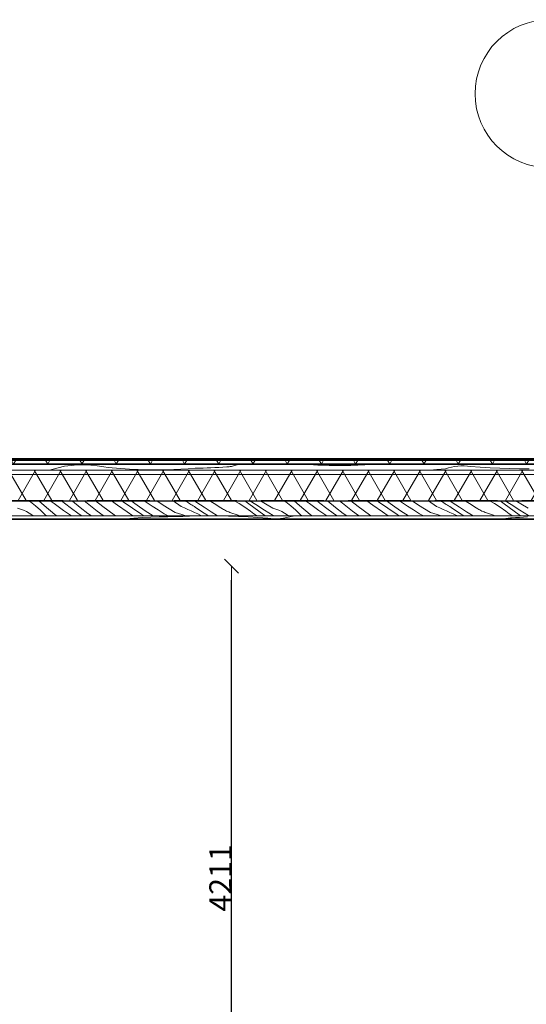
# Model space of a CAD drawing. Units: metres. Extents: x -8119246 to 3161185, y -1622581 to 951420.
# Drawn here: x -2326581 to -2323160, y 876892 to 883540 of the extents above; entities that cross this region are included whole.
import ezdxf
from ezdxf.enums import TextEntityAlignment as Align

# ---------------------------------------------------------------- set-up
doc = ezdxf.new("R2010")
doc.units = ezdxf.units.M
doc.header["$LTSCALE"] = 1.5
doc.header["$MEASUREMENT"] = 0
doc.linetypes.add('Невидимая', pattern=[391.222223, 282.222223, -109])
doc.layers.get('0').update_dxf_attribs({"color": 250, "lineweight": 9})
for name, color, linetype, lineweight in [('Крыша Вариант № 2_Ном._пера__112', 9, 'Continuous', 13), ('Крыша Вариант № 2_Ном._пера__32', 15, 'Continuous', 35), ('Крыша Вариант № 2_Ном._пера__52', 15, 'Continuous', 20), ('Крыша Вариант № 2_Ном._пера__72', 23, 'Continuous', 20), ('М1 - Конструктивный - Сетка_Ном._пера__2', 8, 'Continuous', 15), ('М1 - Конструктивный - Стропильная__Ном._пера__24', 104, 'Continuous', 20)]:
    doc.layers.add(name, color=color, linetype=linetype, lineweight=lineweight)
doc.layers.add('М1 - Конструктивный - Перекрытие подвала', color=7, linetype='Continuous')
doc.layers.add('М1 - Конструктивный - Сетка', color=7, linetype='Continuous')
doc.styles.get("Standard").update_dxf_attribs({"font": 'isocpeur.ttf'})
doc.dimstyles.new('СГЕНЕРИР_СТИЛЬ__6', dxfattribs={"dimtxt": 150, "dimasz": 95, "dimexe": 0.18, "dimexo": 0, "dimgap": 0.09, "dimtad": 1, "dimdec": 0, "dimzin": 0, "dimdsep": 46, "dimtxsty": 'Standard', "dimblk": 'ARROWHEAD_6', "dimblk1": 'ARROWHEAD_6', "dimblk2": 'ARROWHEAD_6', "dimcen": 0.09, "dimse1": 1, "dimse2": 1, "dimclrd": 7, "dimclre": 7, "dimclrt": 7, "dimadec": 0, "dimazin": 0, "dimtfac": 1, "dimtdec": 4, "dimtmove": 0, "dimatfit": 3, "dimfxl": 0, "dimtolj": 1, "dimtzin": 0, "dimarcsym": 0})

# ---------------------------------------------------------------- blocks, each defined once
blk = doc.blocks.new('*X360')
at = {"layer": 'Крыша Вариант № 2_Ном._пера__112', "linetype": 'Continuous'}
for p, q in [((-94803, 7984.5), (-94846.4, 7975.2)), ((-94759.1, 7990.9), (-94803, 7984.5)), ((-94714.9, 7994.5), (-94759.1, 7990.9)), ((-94670.6, 7995.1), (-94714.9, 7994.5)), ((-94626.3, 7992.9), (-94670.6, 7995.1)), ((-94582.2, 7987.9), (-94626.3, 7992.9)), ((-94538.5, 7979.9), (-94582.2, 7987.9)), ((-94509.7, 7976.9), (-94538.5, 7979.9)), ((-93761.3, 7977.5), (-93787.9, 7976)), ((-93734.7, 7979.2), (-93761.3, 7977.5)), ((-93708.2, 7981), (-93734.7, 7979.2)), ((-93700.3, 7981.4), (-93708.2, 7981)), ((-93692.4, 7982), (-93700.3, 7981.4)), ((-93684.6, 7982.9), (-93692.4, 7982)), ((-93676.7, 7984.1), (-93684.6, 7982.9)), ((-93669, 7985.5), (-93676.7, 7984.1)), ((-93661.3, 7987.3), (-93669, 7985.5)), ((-93653.6, 7989.3), (-93661.3, 7987.3)), ((-93646.1, 7991.5), (-93653.6, 7989.3)), ((-93616.6, 7999.9), (-93646.1, 7991.5)), ((-93180, 7997.7), (-93207.3, 7999.9)), ((-93151, 7995.7), (-93180, 7997.7)), ((-93122, 7994), (-93151, 7995.7)), ((-93093.1, 7992.5), (-93122, 7994)), ((-93064.1, 7991.3), (-93093.1, 7992.5)), ((-93015.8, 7989.8), (-93064.1, 7991.3)), ((-92967.5, 7989.1), (-93015.8, 7989.8)), ((-92919.2, 7989.1), (-92967.5, 7989.1)), ((-92870.9, 7989.8), (-92919.2, 7989.1)), ((-92822.6, 7991.2), (-92870.9, 7989.8)), ((-92774.4, 7993.4), (-92822.6, 7991.2)), ((-92726.2, 7996.3), (-92774.4, 7993.4)), ((-92678.6, 7999.9), (-92726.2, 7996.3)), ((-92190, 7979.2), (-92210.9, 7974.3)), ((-92168.9, 7982.9), (-92190, 7979.2)), ((-92147.6, 7985.4), (-92168.9, 7982.9)), ((-92126.1, 7986.7), (-92147.6, 7985.4)), ((-92104.7, 7986.8), (-92126.1, 7986.7)), ((-92083.3, 7985.6), (-92104.7, 7986.8)), ((-92062, 7983.2), (-92083.3, 7985.6)), ((-91996, 7978.3), (-92062, 7983.2)), ((-91930.1, 7974.3), (-91996, 7978.3)), ((-94896.7, 7960.8), (-94903.8, 7959)), ((-94889.1, 7963.1), (-94896.7, 7960.8)), ((-94846.4, 7975.2), (-94889.1, 7963.1)), ((-94480.8, 7974.1), (-94509.7, 7976.9)), ((-94451.9, 7971.6), (-94480.8, 7974.1)), ((-94423, 7969.3), (-94451.9, 7971.6)), ((-94394, 7967.3), (-94423, 7969.3)), ((-94365.1, 7965.5), (-94394, 7967.3)), ((-94336.1, 7964.1), (-94365.1, 7965.5)), ((-94307.1, 7962.8), (-94336.1, 7964.1)), ((-94258.8, 7961.4), (-94307.1, 7962.8)), ((-94210.5, 7960.6), (-94258.8, 7961.4)), ((-94162.2, 7960.6), (-94210.5, 7960.6)), ((-94113.9, 7961.3), (-94162.2, 7960.6)), ((-94065.7, 7962.8), (-94113.9, 7961.3)), ((-94017.4, 7965), (-94065.7, 7962.8)), ((-93969.2, 7967.9), (-94017.4, 7965)), ((-93921, 7971.5), (-93969.2, 7967.9)), ((-93894.4, 7972), (-93921, 7971.5)), ((-93867.8, 7972.7), (-93894.4, 7972)), ((-93841.1, 7973.6), (-93867.8, 7972.7)), ((-93814.5, 7974.7), (-93841.1, 7973.6)), ((-93787.9, 7976), (-93814.5, 7974.7)), ((-92288.3, 7962.8), (-92334.7, 7959)), ((-92231.4, 7968.2), (-92288.3, 7962.8)), ((-92210.9, 7974.3), (-92231.4, 7968.2)), ((-91864.1, 7971.2), (-91930.1, 7974.3)), ((-91798, 7968.9), (-91864.1, 7971.2)), ((-91731.9, 7967.6), (-91798, 7968.9)), ((-91665.8, 7967.2), (-91731.9, 7967.6))]:
    blk.add_line(p, q, dxfattribs=at)
blk = doc.blocks.new('Штриховка_35')
at = {"layer": 'Крыша Вариант № 2_Ном._пера__112', "linetype": 'Continuous'}
blk.add_blockref('*X360', (0, 0), dxfattribs=at)
blk = doc.blocks.new('*X362')
at = {"layer": 'Крыша Вариант № 2_Ном._пера__112', "linetype": 'Continuous'}
for p, q in [((-95033.6, 7744.4), (-95044, 7751.4)), ((-94998.6, 7717.2), (-95033.6, 7744.4)), ((-94965.4, 7687.8), (-94998.6, 7717.2)), ((-94941.5, 7720.9), (-94976.1, 7751.4)), ((-94868.3, 7659.4), (-94941.5, 7720.9)), ((-94873.4, 7732.9), (-94899.3, 7751.4)), ((-94809.3, 7687.2), (-94873.4, 7732.9)), ((-94764.7, 7706.9), (-94823.5, 7751.4)), ((-94749.1, 7748.4), (-94752.8, 7751.4)), ((-94697.4, 7707.2), (-94749.1, 7748.4)), ((-94650.7, 7735.4), (-94670.5, 7751.4)), ((-94627.9, 7717.3), (-94650.7, 7735.4)), ((-94605.1, 7699.5), (-94627.9, 7717.3)), ((-94545.2, 7714), (-94594.2, 7751.4)), ((-94467.8, 7657.8), (-94545.2, 7714)), ((-94444.7, 7722.6), (-94485.2, 7751.4)), ((-94380.6, 7677), (-94444.7, 7722.6)), ((-94407, 7744.9), (-94416.2, 7751.4)), ((-94344.3, 7701.4), (-94407, 7744.9)), ((-94312.6, 7722.2), (-94353.7, 7751.4)), ((-94258.2, 7684.7), (-94312.6, 7722.2)), ((-94252.2, 7742.3), (-94265.7, 7751.4)), ((-94211.8, 7715.8), (-94252.2, 7742.3)), ((-94171.1, 7689.9), (-94211.8, 7715.8)), ((-94136.8, 7723.3), (-94179.6, 7751.4)), ((-94055.6, 7672.7), (-94136.8, 7723.3)), ((-94015.7, 7712.7), (-94070.3, 7751.4)), ((-94015.7, 7712.7), (-93993, 7703.4)), ((-93981, 7747.3), (-93987.4, 7751.4)), ((-93973.1, 7742.3), (-93981, 7747.3)), ((-93965.2, 7737.3), (-93973.1, 7742.3)), ((-93957.3, 7732.2), (-93965.2, 7737.3)), ((-93949.4, 7727.2), (-93957.3, 7732.2)), ((-93941.5, 7722.2), (-93949.4, 7727.2)), ((-93933.6, 7717.2), (-93941.5, 7722.2)), ((-93925.7, 7712.3), (-93933.6, 7717.2)), ((-93909, 7739.9), (-93925.9, 7751.4)), ((-93917.8, 7707.3), (-93925.7, 7712.3)), ((-93861.4, 7708.2), (-93909, 7739.9)), ((-93804.3, 7739.7), (-93822.9, 7751.4)), ((-93781.7, 7725.7), (-93804.3, 7739.7)), ((-93759, 7711.8), (-93781.7, 7725.7)), ((-93736.1, 7698.1), (-93759, 7711.8)), ((-93657, 7751.4), (-93625, 7733.1)), ((-93625, 7733.1), (-93585.3, 7708)), ((-93558.7, 7731.8), (-93585.6, 7751.4)), ((-93525, 7707.1), (-93558.7, 7731.8)), ((-93512, 7726.2), (-93551.3, 7751.4)), ((-93452.9, 7689.1), (-93512, 7726.2)), ((-93445.6, 7730.9), (-93480.8, 7751.4)), ((-93395.9, 7702.7), (-93445.6, 7730.9)), ((-93309.4, 7744.4), (-93319.8, 7751.4)), ((-93274.4, 7717.2), (-93309.4, 7744.4)), ((-93241.2, 7687.8), (-93274.4, 7717.2)), ((-93217.3, 7720.9), (-93251.9, 7751.4)), ((-93144.1, 7659.4), (-93217.3, 7720.9)), ((-93149.2, 7732.9), (-93175.1, 7751.4)), ((-93085.1, 7687.2), (-93149.2, 7732.9)), ((-93040.5, 7706.9), (-93099.3, 7751.4)), ((-93024.9, 7748.4), (-93028.6, 7751.4)), ((-92973.1, 7707.2), (-93024.9, 7748.4)), ((-92926.5, 7735.4), (-92946.3, 7751.4)), ((-92903.7, 7717.3), (-92926.5, 7735.4)), ((-92880.8, 7699.5), (-92903.7, 7717.3)), ((-92821, 7714), (-92870, 7751.4)), ((-92743.6, 7657.8), (-92821, 7714)), ((-92720.5, 7722.6), (-92761, 7751.4)), ((-92656.3, 7677), (-92720.5, 7722.6)), ((-92682.8, 7744.9), (-92692, 7751.4)), ((-92620.1, 7701.4), (-92682.8, 7744.9)), ((-92588.4, 7722.2), (-92629.5, 7751.4)), ((-92533.9, 7684.7), (-92588.4, 7722.2)), ((-92528, 7742.3), (-92541.5, 7751.4)), ((-92487.6, 7715.8), (-92528, 7742.3)), ((-92446.9, 7689.9), (-92487.6, 7715.8)), ((-92412.6, 7723.3), (-92455.3, 7751.4)), ((-92331.4, 7672.7), (-92412.6, 7723.3)), ((-92291.5, 7712.7), (-92346.1, 7751.4)), ((-92291.5, 7712.7), (-92268.8, 7703.4)), ((-92256.8, 7747.3), (-92263.1, 7751.4)), ((-92248.9, 7742.3), (-92256.8, 7747.3)), ((-92241, 7737.3), (-92248.9, 7742.3)), ((-92233.1, 7732.2), (-92241, 7737.3)), ((-92225.2, 7727.2), (-92233.1, 7732.2)), ((-92217.3, 7722.2), (-92225.2, 7727.2)), ((-92209.4, 7717.2), (-92217.3, 7722.2)), ((-92201.5, 7712.3), (-92209.4, 7717.2)), ((-92184.8, 7739.9), (-92201.7, 7751.4)), ((-92193.5, 7707.3), (-92201.5, 7712.3)), ((-92137.2, 7708.2), (-92184.8, 7739.9)), ((-92080.1, 7739.7), (-92098.6, 7751.4)), ((-92057.5, 7725.7), (-92080.1, 7739.7)), ((-92034.7, 7711.8), (-92057.5, 7725.7)), ((-92011.9, 7698.1), (-92034.7, 7711.8)), ((-91932.8, 7751.4), (-91900.8, 7733.1)), ((-91900.8, 7733.1), (-91861.1, 7708)), ((-91834.5, 7731.8), (-91861.4, 7751.4)), ((-91800.8, 7707.1), (-91834.5, 7731.8)), ((-91787.8, 7726.2), (-91827.1, 7751.4)), ((-91728.7, 7689.1), (-91787.8, 7726.2)), ((-91721.4, 7730.9), (-91756.6, 7751.4)), ((-91671.7, 7702.7), (-91721.4, 7730.9)), ((-95099.8, 7695.9), (-95120.1, 7702.7)), ((-95079.9, 7687.9), (-95099.8, 7695.9)), ((-95060.4, 7678.8), (-95079.9, 7687.9)), ((-95041.5, 7668.7), (-95060.4, 7678.8)), ((-95023.3, 7657.4), (-95041.5, 7668.7)), ((-95011.4, 7649.2), (-95023.3, 7657.4)), ((-94934.2, 7656.2), (-94965.4, 7687.8)), ((-94926.1, 7649.2), (-94934.2, 7656.2)), ((-94855.6, 7649.2), (-94868.3, 7659.4)), ((-94756.1, 7649.2), (-94809.3, 7687.2)), ((-94703.4, 7661.4), (-94764.7, 7706.9)), ((-94686.6, 7649.2), (-94703.4, 7661.4)), ((-94645.1, 7666.8), (-94697.4, 7707.2)), ((-94621.7, 7649.2), (-94645.1, 7666.8)), ((-94582, 7681.9), (-94605.1, 7699.5)), ((-94543.3, 7653), (-94582, 7681.9)), ((-94538.1, 7649.2), (-94543.3, 7653)), ((-94455.4, 7649.2), (-94467.8, 7657.8)), ((-94341.5, 7649.2), (-94380.6, 7677)), ((-94281.1, 7658.5), (-94344.3, 7701.4)), ((-94267, 7649.2), (-94281.1, 7658.5)), ((-94205.1, 7649.2), (-94258.2, 7684.7)), ((-94129.9, 7664.6), (-94171.1, 7689.9)), ((-94104, 7649.2), (-94129.9, 7664.6)), ((-94055.6, 7672.7), (-94010.7, 7658.9)), ((-94010.7, 7658.9), (-93983.5, 7649.2)), ((-93993, 7703.4), (-93970.4, 7693.7)), ((-93970.4, 7693.7), (-93948, 7683.7)), ((-93948, 7683.7), (-93925.8, 7673.3)), ((-93925.8, 7673.3), (-93903.7, 7662.6)), ((-93859.9, 7668.2), (-93917.8, 7707.3)), ((-93903.7, 7662.6), (-93881.8, 7651.4)), ((-93881.8, 7651.4), (-93877.6, 7649.2)), ((-93813.5, 7677.1), (-93861.4, 7708.2)), ((-93831.3, 7649.2), (-93859.9, 7668.2)), ((-93769.3, 7649.2), (-93813.5, 7677.1)), ((-93729.5, 7693.8), (-93736.1, 7698.1)), ((-93722.6, 7689.8), (-93729.5, 7693.8)), ((-93715.7, 7686.1), (-93722.6, 7689.8)), ((-93708.6, 7682.6), (-93715.7, 7686.1)), ((-93701.4, 7679.3), (-93708.6, 7682.6)), ((-93694.1, 7676.3), (-93701.4, 7679.3)), ((-93686.7, 7673.6), (-93694.1, 7676.3)), ((-93679.2, 7671.1), (-93686.7, 7673.6)), ((-93637.3, 7656.5), (-93679.2, 7671.1)), ((-93620.1, 7649.2), (-93637.3, 7656.5)), ((-93585.3, 7708), (-93546.7, 7681.1)), ((-93535.6, 7672.9), (-93546.7, 7681.1)), ((-93524.7, 7664.6), (-93535.6, 7672.9)), ((-93491.2, 7682.5), (-93525, 7707.1)), ((-93513.9, 7656.1), (-93524.7, 7664.6)), ((-93505.3, 7649.2), (-93513.9, 7656.1)), ((-93457.3, 7658), (-93491.2, 7682.5)), ((-93445.1, 7649.2), (-93457.3, 7658)), ((-93393.5, 7652.4), (-93452.9, 7689.1)), ((-93375.6, 7695.9), (-93395.9, 7702.7)), ((-93388.2, 7649.2), (-93393.5, 7652.4)), ((-93355.6, 7687.9), (-93375.6, 7695.9)), ((-93336.2, 7678.8), (-93355.6, 7687.9)), ((-93317.3, 7668.7), (-93336.2, 7678.8)), ((-93299.1, 7657.4), (-93317.3, 7668.7)), ((-93287.2, 7649.2), (-93299.1, 7657.4)), ((-93210, 7656.2), (-93241.2, 7687.8)), ((-93201.9, 7649.2), (-93210, 7656.2)), ((-93131.3, 7649.2), (-93144.1, 7659.4)), ((-93031.9, 7649.2), (-93085.1, 7687.2)), ((-92979.2, 7661.4), (-93040.5, 7706.9)), ((-92962.4, 7649.2), (-92979.2, 7661.4)), ((-92920.9, 7666.8), (-92973.1, 7707.2)), ((-92897.5, 7649.2), (-92920.9, 7666.8)), ((-92857.8, 7681.9), (-92880.8, 7699.5)), ((-92819.1, 7653), (-92857.8, 7681.9)), ((-92813.9, 7649.2), (-92819.1, 7653)), ((-92731.2, 7649.2), (-92743.6, 7657.8)), ((-92617.3, 7649.2), (-92656.3, 7677)), ((-92556.9, 7658.5), (-92620.1, 7701.4)), ((-92542.8, 7649.2), (-92556.9, 7658.5)), ((-92480.9, 7649.2), (-92533.9, 7684.7)), ((-92405.7, 7664.6), (-92446.9, 7689.9)), ((-92379.8, 7649.2), (-92405.7, 7664.6)), ((-92331.4, 7672.7), (-92286.4, 7658.9)), ((-92286.4, 7658.9), (-92259.3, 7649.2)), ((-92268.8, 7703.4), (-92246.2, 7693.7)), ((-92246.2, 7693.7), (-92223.8, 7683.7)), ((-92223.8, 7683.7), (-92201.6, 7673.3)), ((-92201.6, 7673.3), (-92179.5, 7662.6)), ((-92135.7, 7668.2), (-92193.5, 7707.3)), ((-92179.5, 7662.6), (-92157.6, 7651.4)), ((-92157.6, 7651.4), (-92153.4, 7649.2)), ((-92089.3, 7677.1), (-92137.2, 7708.2)), ((-92107, 7649.2), (-92135.7, 7668.2)), ((-92045, 7649.2), (-92089.3, 7677.1)), ((-92005.2, 7693.8), (-92011.9, 7698.1)), ((-91998.4, 7689.8), (-92005.2, 7693.8)), ((-91991.5, 7686.1), (-91998.4, 7689.8)), ((-91984.4, 7682.6), (-91991.5, 7686.1)), ((-91977.2, 7679.3), (-91984.4, 7682.6)), ((-91969.9, 7676.3), (-91977.2, 7679.3)), ((-91962.5, 7673.6), (-91969.9, 7676.3)), ((-91955, 7671.1), (-91962.5, 7673.6)), ((-91913.1, 7656.5), (-91955, 7671.1)), ((-91895.9, 7649.2), (-91913.1, 7656.5)), ((-91861.1, 7708), (-91822.5, 7681.1)), ((-91811.4, 7672.9), (-91822.5, 7681.1)), ((-91800.5, 7664.6), (-91811.4, 7672.9)), ((-91767, 7682.5), (-91800.8, 7707.1)), ((-91789.7, 7656.1), (-91800.5, 7664.6)), ((-91781.1, 7649.2), (-91789.7, 7656.1)), ((-91733.1, 7658), (-91767, 7682.5)), ((-91720.9, 7649.2), (-91733.1, 7658)), ((-91669.3, 7652.4), (-91728.7, 7689.1))]:
    blk.add_line(p, q, dxfattribs=at)
blk = doc.blocks.new('Штриховка_36')
at = {"layer": 'Крыша Вариант № 2_Ном._пера__112', "linetype": 'Continuous'}
blk.add_blockref('*X362', (0, 0), dxfattribs=at)
blk = doc.blocks.new('*X364')
at = {"layer": 'Крыша Вариант № 2_Ном._пера__112', "linetype": 'Continuous'}
for p, q in [((-94048.7, 7644.7), (-94037.6, 7645.2)), ((-94037.6, 7645.2), (-94026.5, 7645.7)), ((-94026.5, 7645.7), (-94015.4, 7646.2)), ((-94015.4, 7646.2), (-94004.3, 7646.6)), ((-94004.3, 7646.6), (-93993.2, 7647)), ((-93993.2, 7647), (-93982.1, 7647.3)), ((-93982.1, 7647.3), (-93971, 7647.7)), ((-93971, 7647.7), (-93959.9, 7648)), ((-93959.7, 7648.1), (-93907.8, 7649.2)), ((-93745, 7649.2), (-93695.4, 7648.2)), ((-93695.4, 7648.2), (-93629.3, 7646)), ((-93629.3, 7646), (-93563.3, 7642.8)), ((-93282.5, 7642.8), (-93261.9, 7648.9)), ((-93261.9, 7648.9), (-93258.6, 7649.2)), ((-94414.7, 7628.8), (-94392.1, 7630.6)), ((-94392.1, 7630.6), (-94335.1, 7634.7)), ((-94335.1, 7634.7), (-94278, 7638.1)), ((-94278, 7638.1), (-94220.9, 7640.8)), ((-94220.9, 7640.8), (-94163.8, 7642.8)), ((-94163.8, 7642.8), (-94106.7, 7644.2)), ((-94106.7, 7644.2), (-94049.5, 7644.9)), ((-93563.3, 7642.8), (-93497.3, 7638.8)), ((-93497.3, 7638.8), (-93431.4, 7633.9)), ((-93431.4, 7633.9), (-93410.1, 7631.5)), ((-93410.1, 7631.5), (-93388.7, 7630.4)), ((-93388.7, 7630.4), (-93367.2, 7630.4)), ((-93367.2, 7630.4), (-93345.8, 7631.7)), ((-93345.8, 7631.7), (-93324.5, 7634.2)), ((-93324.5, 7634.2), (-93303.4, 7637.9)), ((-93303.4, 7637.9), (-93282.5, 7642.8)), ((-91835.2, 7628.8), (-91831.1, 7629.8)), ((-91831.1, 7629.8), (-91823.4, 7631.6)), ((-91823.4, 7631.6), (-91815.6, 7633)), ((-91815.6, 7633), (-91807.8, 7634.2)), ((-91807.8, 7634.2), (-91800, 7635.1)), ((-91800, 7635.1), (-91792.1, 7635.7)), ((-91792.1, 7635.7), (-91784.2, 7636.1)), ((-91784.2, 7636.1), (-91757.6, 7637.9)), ((-91757.6, 7637.9), (-91731, 7639.6)), ((-91731, 7639.6), (-91704.4, 7641.1)), ((-91704.4, 7641.1), (-91677.8, 7642.4))]:
    blk.add_line(p, q, dxfattribs=at)
blk = doc.blocks.new('Штриховка_37')
at = {"layer": 'Крыша Вариант № 2_Ном._пера__112', "linetype": 'Continuous'}
blk.add_blockref('*X364', (0, 0), dxfattribs=at)
blk = doc.blocks.new('Стандартный маркер сетки[19]', base_point=(-91531.1, 10000))
at = {"layer": 'М1 - Конструктивный - Сетка_Ном._пера__2', "linetype": 'Continuous'}
blk.add_circle((-91531.1, 10500), 500, dxfattribs=at)
at = {"layer": 'М1 - Конструктивный - Сетка_Ном._пера__2'}
for tag, p in [('AC_MarkerText_1_1', (-91691.2, 10245)), ('AC_MarkerText_1_2', (-91691.2, -4755))]:
    blk.add_attdef(tag, text='', height=350, rotation=360, dxfattribs=at).set_placement(p, align=Align.BOTTOM_LEFT)
blk = doc.blocks.new('ARROWHEAD_6')
at = {"color": 0, "linetype": 'Continuous', "lineweight": 0}
for p, q in [((0, 0), (-1, 0)), ((-0.5, -0.5), (0.5, 0.5))]:
    blk.add_line(p, q, dxfattribs=at)
blk = doc.blocks.new('*D434')
at = {"layer": 'Defpoints', "color": 0, "linetype": 'Continuous', "lineweight": 0}
for p in [(-2325150.8, 879851.1), (-2324327.3, 879851.1), (-2324753.4, 875640.2)]:
    blk.add_point(p, dxfattribs=at)
at = {"layer": 'М1 - Конструктивный - Перекрытие подвала', "color": 7, "linetype": 'Continuous', "lineweight": -2}
blk.add_line((-2325150.8, 875735.2), (-2325150.8, 879756.1), dxfattribs=at)
at = {"layer": 'М1 - Конструктивный - Перекрытие подвала', "color": 7, "linetype": 'Continuous', "lineweight": -2, "xscale": 95, "yscale": 95, "zscale": 95}
for p, rotation in [((-2325150.8, 879851.1), 90), ((-2325150.8, 875640.2), 270)]:
    blk.add_blockref('ARROWHEAD_6', p, dxfattribs=dict(at, rotation=rotation))
at = {"layer": 'М1 - Конструктивный - Перекрытие подвала', "color": 7, "linetype": 'Continuous', "insert": (-2325225.8, 877745.7), "char_height": 150, "attachment_point": 5, "rotation": 90}
blk.add_mtext('\\A1;4211', dxfattribs=at)

msp = doc.modelspace()

# ---------------------------------------------------------------- hatches: boundary and pattern name
at = {"layer": 'Крыша Вариант № 2_Ном._пера__112', "linetype": 'Continuous'}
h = msp.add_hatch(dxfattribs=at)
h.set_pattern_fill('ИЗОЛЯЦИЯ_ЖЕСТКАЯ', color=256, style=0, pattern_type=2)
h.set_pattern_definition([(0, (-2231475.28, 872540.21), (0, 130), []), (90, (-2231475.28, 872540.21), (-130, 0), [])])
h.paths.add_polyline_path([(-2327885.36645, 880575.85566), (-2327885.36645, 880565.63226), (-2315203.31969, 880565.63226), (-2315203.31969, 880575.85566)])
h = msp.add_hatch(dxfattribs=at)
h.set_pattern_fill('ТРИАНГУЛЯРНАЯ_РЕШЕТКА', color=256, style=0, pattern_type=2)
h.set_pattern_definition([(0, (-2231475.28, 872540.2), (0, 200), []), (60, (-2231475.28, 872540.2), (-173.2051, 100), []), (120, (-2231475.28, 872540.2), (173.2051, 100), [])])
h.paths.add_polyline_path([(-2327885.36645, 880565.63226), (-2327885.36645, 880540.07374), (-2315203.31969, 880540.07374), (-2315203.31969, 880565.63226)])
msp.add_hatch(color=256, dxfattribs=at).paths.add_polyline_path([(-2327885.36645, 880499.18012), (-2327885.36645, 880498.15778), (-2315203.31969, 880498.15778), (-2315203.31969, 880499.18012)])
h = msp.add_hatch(dxfattribs=at)
h.set_pattern_fill('ТЕПЛОИЗОЛЯЦИЯ', color=256, style=0, pattern_type=2)
h.set_pattern_definition([(60, (-2231475.28, 872540.21), (-129.9038, 75), []), (120, (-2231475.28, 872540.21), (129.9038, 75), [])])
h.paths.add_polyline_path([(-2327885.36645, 880498.15778), (-2327885.36645, 880293.68966), (-2315203.31969, 880293.68966), (-2315203.31969, 880498.15778)])
h = msp.add_hatch(dxfattribs=at)
h.set_pattern_fill('ИЗОЛЯЦИЯ', color=256, style=0, pattern_type=2)
h.set_pattern_definition([(45, (-2231475.3, 872540.2), (-459.6194, 459.6194), []), (45, (-2231567.2, 872632.13), (-459.6194, 459.6194), [])])
h.paths.add_polyline_path([(-2327885.36645, 880293.68966), (-2327885.36645, 880291.64498), (-2315203.31969, 880291.64498), (-2315203.31969, 880293.68966)])

# ---------------------------------------------------------------- linework, layer by layer
at = {"layer": 'Крыша Вариант № 2_Ном._пера__32', "linetype": 'Continuous'}
for p, q in [((-2327885.36645, 880575.85566), (-2315203.31969, 880575.85566)), ((-2327885.36645, 880565.63226), (-2315203.31969, 880565.63226)), ((-2327885.36645, 880565.63226), (-2315203.31969, 880565.63226)), ((-2327885.36645, 880540.07374), (-2315203.31969, 880540.07374)), ((-2327885.36645, 880540.07374), (-2315203.31969, 880540.07374)), ((-2327885.36645, 880168.96411), (-2315203.31969, 880168.96411))]:
    msp.add_line(p, q, dxfattribs=at)
at = {"layer": 'Крыша Вариант № 2_Ном._пера__52', "linetype": 'Невидимая'}
msp.add_line((-2327885.36645, 880293.68966), (-2315203.31969, 880293.68966), dxfattribs=at)
msp.add_line((-2327885.36645, 880293.68966), (-2315203.31969, 880293.68966), dxfattribs=at)
at = {"layer": 'Крыша Вариант № 2_Ном._пера__52', "linetype": 'Continuous'}
for p, q in [((-2327885.36645, 880291.64498), (-2315203.31969, 880291.64498)), ((-2327885.36645, 880291.64498), (-2315203.31969, 880291.64498)), ((-2327885.36645, 880189.41092), (-2315203.31969, 880189.41092)), ((-2327885.36645, 880189.41092), (-2315203.31969, 880189.41092))]:
    msp.add_line(p, q, dxfattribs=at)
at = {"layer": 'Крыша Вариант № 2_Ном._пера__72', "linetype": 'Continuous'}
for p, q in [((-2327885.36645, 880499.18012), (-2315203.31969, 880499.18012)), ((-2327885.36645, 880499.18012), (-2315203.31969, 880499.18012)), ((-2327885.36645, 880498.15778), (-2315203.31969, 880498.15778)), ((-2327885.36645, 880498.15778), (-2315203.31969, 880498.15778))]:
    msp.add_line(p, q, dxfattribs=at)
at = {"layer": 'М1 - Конструктивный - Стропильная__Ном._пера__24', "linetype": 'Continuous'}
for p, q in [((-2327885.36645, 880468.9964), (-2315884.40754, 880468.9964)), ((-2327885.36645, 880288.9964), (-2315884.40754, 880288.9964))]:
    msp.add_line(p, q, dxfattribs=at)

# ---------------------------------------------------------------- block references
at = {"layer": 'Крыша Вариант № 2_Ном._пера__112', "linetype": 'Continuous'}
for name in ['Штриховка_35', 'Штриховка_36', 'Штриховка_37']:
    msp.add_blockref(name, (-2231475.28199, 872540.20936), dxfattribs=at)
at = {"layer": 'М1 - Конструктивный - Сетка', "color": 8, "linetype": 'Continuous', "lineweight": 15}
msp.add_blockref('Стандартный маркер сетки[19]', (-2323006.35941, 882540.20936), dxfattribs=at)

# ---------------------------------------------------------------- dimensions: what is measured, and where the dimension line sits
at = {"layer": 'М1 - Конструктивный - Перекрытие подвала', "linetype": 'Continuous'}
dim = msp.add_linear_dim(base=(-2325150.75242, 879851.09865), p1=(-2324753.35941, 875640.20936), p2=(-2324327.25656, 879851.09865), angle=90, dimstyle='СГЕНЕРИР_СТИЛЬ__6', dxfattribs=at)
dim.commit()
dim.dimension.update_dxf_attribs({"geometry": '*D434', "text_midpoint": (-2325225.84242, 877745.654)})

doc.saveas('drawing.dxf')
